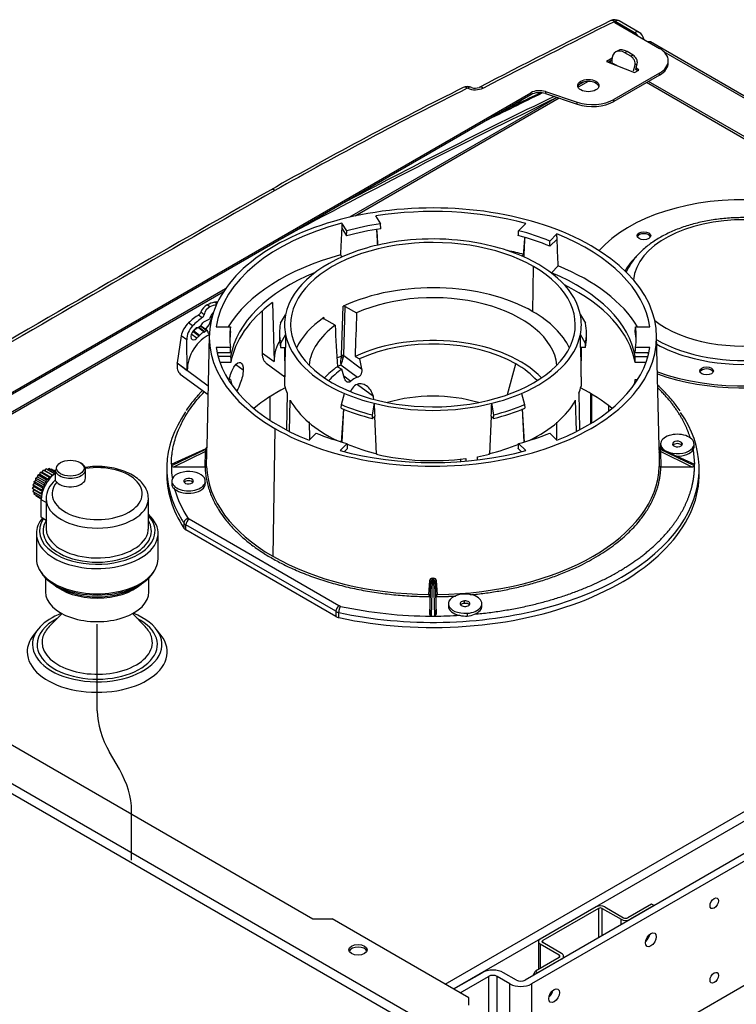
# Model space of a CAD drawing. Units: millimetres. Extents: x 89 to 652, y 101 to 557.
# Drawn here: x 418 to 465, y 227 to 292 of the extents above; entities that cross this region are included whole.
import ezdxf
from ezdxf.lldxf.tags import DXFTag

# ---------------------------------------------------------------- set-up
doc = ezdxf.new("R2010")
doc.units = ezdxf.units.MM
for name, color, linetype in [('DV1_DV1_TitleBlock', 7, 'Continuous'), ('DV3_TitleBlock', 7, 'Continuous'), ('TitleBlock', 7, 'Continuous')]:
    doc.layers.add(name, color=color, linetype=linetype)
tags = doc.linetypes.add('DASHDOT2', pattern=[12.7, 6.35, -3.175, 0, -3.175]).pattern_tags.tags
tags[10:11] = [DXFTag(74, 4), DXFTag(75, 0), DXFTag(340, '0'), DXFTag(46, 0.0), DXFTag(50, 0.0), DXFTag(44, 0.0), DXFTag(45, 0.0)]
tags[8:9] = [DXFTag(74, 4), DXFTag(75, 0), DXFTag(340, '0'), DXFTag(46, 0.0), DXFTag(50, 0.0), DXFTag(44, 0.0), DXFTag(45, 0.0)]
tags[6:7] = [DXFTag(74, 4), DXFTag(75, 0), DXFTag(340, '0'), DXFTag(46, 0.0), DXFTag(50, 0.0), DXFTag(44, 0.0), DXFTag(45, 0.0)]
tags[4:5] = [DXFTag(74, 4), DXFTag(75, 0), DXFTag(340, '0'), DXFTag(46, 0.0), DXFTag(50, 0.0), DXFTag(44, 0.0), DXFTag(45, 0.0)]

# ---------------------------------------------------------------- blocks, each defined once
blk = doc.blocks.new('SE2')
at = {"layer": 'DV3_TitleBlock', "color": 7, "linetype": 'Continuous'}
for p, q in [((63.386, 190.597), (66.321, 188.902)), ((63.391, 190.675), (63.457, 190.637)), ((63.457, 190.637), (63.457, 190.556)), ((64.694, 189.923), (63.457, 190.637)), ((64.994, 189.953), (63.691, 190.705)), ((114.675, 161.071), (65.743, 189.322)), ((63.599, 188.75), (63.458, 188.668)), ((64.199, 188.69), (64.058, 188.608)), ((64.454, 188.38), (64.058, 188.608)), ((64.595, 188.461), (64.199, 188.69)), ((64.595, 188.461), (64.454, 188.38)), ((114.475, 161.052), (66.622, 188.679)), ((63.218, 188.254), (62.856, 188.045)), ((62.856, 188.045), (64.694, 187.31)), ((63.209, 188.119), (62.99, 187.992)), ((63.104, 187.946), (63.104, 188.058)), ((63.209, 188.119), (63.209, 187.955)), ((63.209, 187.955), (63.499, 187.788)), ((64.624, 187.425), (64.727, 187.811)), ((64.869, 187.893), (64.727, 187.811)), ((64.765, 187.506), (64.869, 187.893)), ((66.907, 187.955), (66.907, 188.086)), ((66.321, 187.269), (63.337, 185.547)), ((66.321, 187.139), (63.337, 185.416)), ((64.694, 187.31), (64.977, 187.474)), ((64.885, 187.42), (64.768, 187.517)), ((64.977, 187.474), (64.797, 187.624)), ((66.321, 187.139), (66.321, 187.269)), ((61.647, 186.726), (60.981, 186.342)), ((61.336, 186.682), (61.03, 186.506)), ((102.242, 165.42), (65.472, 186.649)), ((102.242, 165.583), (65.614, 186.73)), ((8.725, 157.609), (57.873, 185.985)), ((57.873, 185.854), (8.725, 157.478)), ((57.873, 185.854), (57.873, 185.985)), ((58.839, 186.058), (60.923, 185.363)), ((58.839, 186.058), (58.839, 185.927)), ((58.839, 185.927), (60.923, 185.233)), ((59.593, 185.676), (45.949, 177.799)), ((59.741, 185.626), (46.331, 177.884)), ((60.923, 185.233), (60.923, 185.363)), ((63.337, 185.416), (63.337, 185.547)), ((45.464, 177.422), (45.447, 177.087)), ((45.785, 176.912), (45.464, 177.422)), ((47.679, 177.888), (48.001, 177.378)), ((48.024, 177.051), (48.001, 177.378)), ((57.075, 176.92), (57.545, 177.39)), ((45.447, 177.087), (45.769, 176.577)), ((45.769, 176.577), (45.785, 176.912)), ((59.587, 176.709), (59.117, 176.239)), ((59.131, 175.902), (59.601, 176.372)), ((57.294, 175.249), (57.404, 175.359)), ((45.359, 175.325), (45.448, 175.184)), ((58.013, 171.597), (58.057, 174.562)), ((59.225, 174.155), (59.673, 174.602)), ((37.809, 173.099), (9.116, 156.533)), ((37.661, 172.878), (9.202, 156.447)), ((37.236, 172.104), (37.078, 172.221)), ((40.89, 172.197), (41, 168.319)), ((36.407, 171.392), (36.183, 171.558)), ((36.789, 171.913), (36.607, 172.047)), ((40.243, 168.879), (40.248, 171.632)), ((45.441, 168.729), (45.549, 171.95)), ((45.577, 168.723), (45.684, 171.946)), ((45.684, 171.946), (46.425, 171.518)), ((35.649, 170.663), (35.383, 170.86)), ((36.047, 171.385), (36.288, 171.207)), ((36.787, 170.849), (36.935, 171.292)), ((36.825, 170.82), (36.787, 170.849)), ((41.421, 170.843), (41.756, 171.394)), ((44.263, 171.207), (44.267, 171.131)), ((45.01, 170.702), (44.269, 171.129)), ((61.131, 171.394), (61.466, 170.843)), ((35.689, 170.304), (36.086, 170.01)), ((36.108, 170.035), (35.713, 170.327)), ((36.032, 170.548), (36.421, 170.261)), ((36.445, 170.27), (36.056, 170.558)), ((36.574, 170.338), (36.184, 170.627)), ((36.622, 170.337), (36.228, 170.629)), ((37.199, 170.607), (38.139, 170.607)), ((64.748, 170.607), (65.689, 170.607)), ((34.9, 170.02), (34.642, 168.224)), ((35.266, 169.749), (34.9, 170.02)), ((35.301, 167.737), (35.266, 169.749)), ((35.917, 169.85), (35.563, 170.112)), ((36.745, 170.032), (36.588, 162.704)), ((41.354, 170.172), (41.354, 169.927)), ((41.756, 170.093), (41.421, 169.5)), ((61.466, 169.5), (61.131, 170.093)), ((61.534, 169.927), (61.534, 170.172)), ((66.299, 162.704), (66.142, 170.032)), ((38.139, 169.246), (37.199, 169.246)), ((37.259, 168.907), (38.148, 168.907)), ((41.423, 169.246), (41.745, 169.246)), ((41.68, 169.246), (41.7, 167.45)), ((41.712, 166.706), (41.745, 169.246)), ((61.143, 169.246), (61.175, 166.706)), ((61.464, 169.246), (61.143, 169.246)), ((61.188, 167.45), (61.207, 169.246)), ((64.74, 168.907), (65.628, 168.907)), ((65.689, 169.246), (64.748, 169.246)), ((38.149, 168.642), (37.324, 168.642)), ((38.161, 168.249), (37.449, 168.249)), ((40.243, 168.879), (41, 168.319)), ((45.424, 168.633), (45.441, 168.729)), ((45.55, 168.598), (45.577, 168.722)), ((45.577, 168.722), (46.754, 167.843)), ((46.327, 168.653), (46.611, 168.489)), ((46.611, 168.489), (46.754, 167.843)), ((65.439, 168.249), (64.727, 168.249)), ((64.738, 168.642), (65.563, 168.642)), ((36.674, 166.7), (34.639, 168.204)), ((34.642, 168.224), (35.301, 167.737)), ((38.494, 168.126), (38.972, 167.768)), ((40.485, 168.223), (41.719, 167.31)), ((45.164, 167.982), (45.449, 167.818)), ((45.396, 168.1), (46.489, 167.285)), ((45.64, 167.2), (45.449, 167.818)), ((56.348, 166.145), (56.888, 168.171)), ((34.842, 167.492), (36.662, 166.146)), ((38.149, 167.129), (37.996, 167.129)), ((45.585, 167.379), (46.056, 167.035)), ((64.738, 167.129), (64.891, 167.129)), ((46.484, 166.821), (47.528, 166.036)), ((40.751, 164.45), (40.751, 166.024)), ((41.859, 166.235), (41.822, 163.848)), ((42.012, 163.732), (42.068, 165.786)), ((45.425, 165.496), (45.624, 166.225)), ((57.263, 166.225), (57.462, 165.496)), ((60.874, 163.774), (60.819, 165.786)), ((61.028, 166.235), (61.065, 163.867)), ((61.804, 166.229), (61.804, 164.242)), ((61.866, 166.192), (61.866, 164.279)), ((45.412, 165.257), (45.425, 165.496)), ((45.56, 165.204), (45.421, 162.997)), ((45.563, 165.203), (45.46, 163.037)), ((47.576, 165.574), (47.44, 164.825)), ((55.448, 164.825), (55.312, 165.574)), ((57.427, 163.037), (57.324, 165.206)), ((57.467, 162.997), (57.327, 165.207)), ((57.462, 165.496), (57.475, 165.257)), ((62.997, 165.068), (62.997, 165.418)), ((47.44, 164.825), (47.454, 164.576)), ((47.454, 164.576), (47.615, 164.737)), ((47.735, 162.226), (47.615, 164.737)), ((55.272, 164.737), (55.152, 162.226)), ((55.433, 164.576), (55.272, 164.737)), ((55.433, 164.576), (55.448, 164.825)), ((41.049, 163.926), (40.923, 155.523)), ((43.319, 164.355), (43.335, 163.242)), ((59.568, 164.339), (59.552, 163.242)), ((43.3, 163.145), (43.77, 163.615)), ((59.117, 163.615), (59.587, 163.145)), ((36.538, 162.572), (34.254, 161.455)), ((34.256, 161.577), (36.538, 162.613)), ((45.812, 162.934), (45.342, 162.464)), ((45.46, 163.037), (45.457, 163.033)), ((45.62, 162.39), (45.835, 162.606)), ((57.052, 162.606), (57.268, 162.39)), ((57.545, 162.464), (57.075, 162.934)), ((57.431, 163.033), (57.427, 163.037)), ((66.349, 162.613), (68.631, 161.577)), ((68.633, 161.455), (66.349, 162.572)), ((66.405, 162.909), (66.402, 162.746)), ((66.411, 162.655), (66.414, 162.818)), ((67.82, 162.925), (67.821, 162.881)), ((68.547, 162.528), (68.633, 161.584)), ((68.609, 162.732), (68.605, 162.909)), ((36.486, 162.398), (34.447, 161.401)), ((36.467, 161.401), (36.486, 162.398)), ((36.568, 161.428), (36.586, 162.345)), ((53.28, 161.75), (53.277, 161.925)), ((53.595, 161.944), (53.599, 161.778)), ((54.37, 161.885), (54.372, 162.064)), ((66.301, 162.345), (66.319, 161.428)), ((66.401, 162.398), (66.42, 161.401)), ((68.44, 161.401), (66.401, 162.398)), ((25.763, 161.055), (25.846, 161.19)), ((25.846, 161.19), (26.412, 160.864)), ((26.412, 160.864), (25.846, 161.19)), ((25.846, 161.19), (25.929, 161.151)), ((25.929, 161.151), (26.029, 161.268)), ((25.929, 161.151), (26.463, 160.842)), ((26.029, 161.268), (26.586, 160.947)), ((26.586, 160.947), (26.029, 161.268)), ((26.118, 161.217), (26.2, 161.285)), ((26.2, 161.285), (26.614, 161.046)), ((26.614, 161.046), (26.2, 161.285)), ((26.31, 161.221), (26.346, 161.24)), ((26.346, 161.24), (26.614, 161.085)), ((26.614, 161.085), (26.346, 161.24)), ((26.614, 161.231), (26.614, 160.518)), ((28.614, 160.66), (28.614, 161.231)), ((33.952, 161.401), (33.945, 161.07)), ((34.447, 161.401), (36.467, 161.401)), ((66.42, 161.401), (68.44, 161.401)), ((68.942, 161.07), (68.935, 161.401)), ((25.234, 160.429), (25.341, 160.53)), ((25.341, 160.53), (25.346, 160.663)), ((25.341, 160.53), (25.907, 160.203)), ((25.346, 160.663), (25.459, 160.733)), ((25.346, 160.663), (25.912, 160.336)), ((25.912, 160.336), (25.346, 160.663)), ((25.459, 160.733), (25.492, 160.877)), ((25.459, 160.733), (26.024, 160.407)), ((25.492, 160.877), (25.602, 160.912)), ((25.492, 160.877), (26.058, 160.55)), ((26.058, 160.55), (25.492, 160.877)), ((25.602, 160.912), (25.663, 161.057)), ((25.602, 160.912), (26.168, 160.586)), ((25.663, 161.057), (26.229, 160.73)), ((26.229, 160.73), (25.663, 161.057)), ((25.663, 161.057), (25.763, 161.055)), ((25.763, 161.055), (26.329, 160.728)), ((26.024, 160.407), (26.058, 160.55)), ((26.058, 160.55), (26.168, 160.586)), ((26.168, 160.586), (26.229, 160.73)), ((26.229, 160.73), (26.329, 160.728)), ((26.329, 160.728), (26.412, 160.864)), ((26.412, 160.864), (26.46, 160.84)), ((35.698, 160.44), (35.697, 160.483)), ((52.249, 127.412), (109.525, 160.48)), ((25.139, 159.966), (25.215, 160.106)), ((25.215, 159.914), (25.139, 159.966)), ((25.139, 159.966), (25.705, 159.639)), ((25.705, 159.639), (25.139, 159.966)), ((25.163, 160.191), (25.258, 160.316)), ((25.215, 160.106), (25.163, 160.191)), ((25.163, 160.191), (25.729, 159.864)), ((25.729, 159.864), (25.163, 160.191)), ((25.163, 159.768), (25.215, 159.914)), ((25.215, 160.106), (25.781, 159.779)), ((25.215, 159.914), (25.749, 159.606)), ((25.258, 160.316), (25.234, 160.429)), ((25.234, 160.429), (25.799, 160.102)), ((25.799, 160.102), (25.234, 160.429)), ((25.258, 160.316), (25.824, 159.989)), ((25.729, 159.864), (25.824, 159.989)), ((25.781, 159.779), (25.729, 159.864)), ((25.799, 160.102), (25.907, 160.203)), ((25.824, 159.989), (25.799, 160.102)), ((25.907, 160.203), (25.912, 160.336)), ((25.912, 160.336), (26.024, 160.407)), ((34.282, 160.467), (34.279, 160.291)), ((34.292, 160.376), (34.288, 160.195)), ((36.486, 160.304), (36.482, 160.467)), ((110.091, 160.154), (52.815, 127.085)), ((25.163, 159.768), (25.72, 159.447)), ((25.72, 159.447), (25.163, 159.768)), ((25.234, 159.612), (25.252, 159.717)), ((25.234, 159.612), (25.708, 159.338)), ((25.708, 159.338), (25.234, 159.612)), ((25.346, 159.508), (25.344, 159.548)), ((25.346, 159.508), (25.706, 159.3)), ((25.705, 159.639), (25.781, 159.779)), ((25.749, 159.609), (25.705, 159.639)), ((26.021, 159.048), (25.705, 159.231)), ((25.705, 158.088), (25.705, 159.231)), ((26.021, 159.313), (26.021, 157.353)), ((32.741, 157.353), (32.741, 159.313)), ((25.852, 158.003), (25.705, 158.088)), ((25.852, 158.003), (26.021, 157.905)), ((45.268, 152.269), (35.426, 157.951)), ((35.077, 157.711), (35.071, 157.378)), ((35.208, 157.255), (35.214, 157.588)), ((45.052, 151.572), (35.208, 157.255)), ((45.056, 151.906), (35.214, 157.588)), ((25.381, 157.026), (25.381, 155.363)), ((33.381, 155.363), (33.381, 157.026)), ((108.379, 157.043), (57.496, 127.665)), ((108.804, 156.798), (57.92, 127.42)), ((25.981, 154.096), (25.981, 153.189)), ((32.781, 153.189), (32.781, 154.096)), ((26.594, 153.638), (26.936, 153.441)), ((31.827, 153.441), (32.169, 153.638)), ((51.207, 153.903), (51.151, 153.009)), ((51.305, 153.843), (51.244, 152.87)), ((51.244, 151.704), (51.305, 153.843)), ((51.339, 151.592), (51.408, 153.987)), ((51.479, 153.987), (51.548, 151.591)), ((51.644, 152.87), (51.582, 153.843)), ((51.582, 153.843), (51.644, 151.704)), ((51.737, 153.009), (51.68, 153.903)), ((2.469, 152.887), (51.401, 124.636)), ((6.924, 152.846), (43.552, 131.699)), ((51.244, 152.87), (51.244, 151.704)), ((51.644, 151.704), (51.644, 152.87)), ((2.186, 152.397), (51.118, 124.146)), ((52.458, 152.415), (52.455, 152.252)), ((53.516, 152.428), (53.517, 152.589)), ((54.662, 152.252), (54.658, 152.415)), ((27.068, 151.751), (26.23, 150.9)), ((32.533, 150.9), (31.695, 151.751)), ((45.056, 151.906), (45.052, 151.572)), ((45.264, 151.493), (45.268, 151.827)), ((53.702, 151.777), (53.702, 151.595)), ((25.499, 150.729), (25.182, 150.321)), ((33.581, 150.321), (33.264, 150.729)), ((57.92, 119.255), (108.804, 148.633)), ((65.812, 132.662), (64.256, 131.764)), ((65.981, 132.564), (65.812, 132.662)), ((62.163, 132.482), (58.486, 130.36)), ((62.333, 132.384), (58.656, 130.262)), ((62.333, 132.384), (62.333, 130.458)), ((62.559, 132.384), (63.803, 131.666)), ((62.559, 130.588), (62.559, 132.384)), ((62.729, 132.482), (63.973, 131.764)), ((65.981, 132.564), (64.426, 131.666)), ((43.552, 131.699), (44.825, 131.699)), ((53.805, 126.514), (44.825, 131.699)), ((63.803, 131.307), (63.803, 131.666)), ((58.369, 130.196), (58.369, 128.365)), ((58.656, 130.131), (58.656, 130.262)), ((59.9, 129.412), (58.656, 130.131)), ((58.486, 130.033), (58.486, 128.433)), ((59.731, 129.314), (58.486, 130.033)), ((59.731, 129.151), (58.175, 128.253)), ((59.9, 129.053), (58.345, 128.155)), ((59.731, 129.314), (59.731, 129.151)), ((60.029, 129.128), (60.029, 129.233)), ((52.815, 127.085), (54.668, 128.155)), ((56.93, 127.665), (56.082, 128.155)), ((58.005, 127.959), (58.175, 128.253)), ((58.175, 128.253), (58.345, 128.155)), ((53.239, 126.84), (55.092, 127.91)), ((55.092, 127.91), (55.092, 119.745)), ((56.506, 127.42), (55.658, 127.91)), ((55.658, 119.745), (55.658, 127.91)), ((56.506, 119.255), (56.506, 127.42)), ((57.92, 127.42), (57.92, 119.255)), ((53.805, 126.024), (53.805, 126.514))]:
    blk.add_line(p, q, dxfattribs=at)
at = {"layer": 'DV3_TitleBlock', "color": 7, "linetype": 'DASHDOT2'}
for p, q in [((29.381, 145.363), (29.381, 151.066)), ((30.837, 141.524), (30.189, 142.645)), ((31.644, 135.552), (31.644, 138.806))]:
    blk.add_line(p, q, dxfattribs=at)
at = {"layer": 'DV3_TitleBlock', "color": 7, "linetype": 'Continuous'}
for centre, radius, start, end in [((347.718, -381.054), 638.688, 116.461162, 117.330433), ((63.391, 190.186), 0.6, 60, 116.45088), ((64.694, 189.433), 0.6, 6.1042, 60), ((53.715, 185.711), 0.676, 67.28154, 114.98865), ((173.651, -55.162), 269.756, 116.46516, 119.51305), ((53.714, 186.249), 0.0319, 67.13097, 114.27991), ((54.222, 187.455), 1.276, 247.17759, 294.84218), ((54.223, 186.906), 0.623, 246.48759, 294.74963), ((236.239, -182.631), 409.219, 115.73634, 116.21925), ((784.087, -1132.379), 1507.911, 119.534621, 120.46538), ((45.613, 171.805), 0.158, 63.22551, 113.56477), ((43.477, 168.361), 2.478, 146.18459, 180.95433), ((45.66, 167.109), 1.543, 98.8137, 109.96927), ((46.337, 168.318), 0.966, 160.95448, 193.00332), ((50.245, 166.864), 5.004, 159.72748, 165.69706), ((44.978, 167.477), 3.279, 180.4699, 182.93361), ((46.684, 166.448), 0.86, 103.09281, 136.90719), ((57.909, 167.477), 3.279, 357.00068, 359.5301), ((46.09, 165.658), 1.487, 8.52657, 14.73941), ((35.918, 162.663), 0.627, 335.02804, 351.66204), ((36.491, 162.715), 0.0981, 290.37316, 333.67341), ((36.508, 162.688), 0.0807, 292.24014, 356.09803), ((36.507, 162.647), 0.0811, 292.4021, 356.06517), ((41.507, 162.593), 4.968, 179.76392, 180.23608), ((22.186, 162.591), 14.402, 359.02041, 359.31993), ((22.186, 162.591), 14.402, 359.31993, 0.20259), ((35.027, 162.699), 1.562, 358.85119, 359.39553), ((41.54, 162.662), 4.952, 179.76392, 180.23608), ((50.647, 174.739), 12.8, 247.76592, 257.03352), ((52.24, 174.739), 12.8, 282.96648, 292.23408), ((67.885, 162.699), 1.586, 179.78638, 180.61309), ((61.347, 162.662), 4.952, 359.76392, 0.23608), ((66.379, 162.688), 0.0806, 183.89091, 247.79322), ((80.752, 162.591), 14.454, 179.79972, 180.6794), ((66.38, 162.647), 0.081, 183.92488, 247.62982), ((80.752, 162.591), 14.454, 180.6794, 180.97768), ((66.396, 162.715), 0.0981, 206.32648, 249.62656), ((61.38, 162.593), 4.968, 359.76392, 0.23608), ((67.009, 162.675), 0.668, 188.81402, 204.42915), ((68.264, 162.725), 0.345, 325.25129, 0.95949), ((39.681, 161.471), 5.427, 180.16313, 189.09034), ((39.985, 161.517), 5.729, 179.39543, 180.60453), ((62.902, 161.517), 5.729, 359.40939, 0.60456), ((27.622, 159.28), 1.598, 129.04259, 179.80711), ((34.711, 160.284), 0.432, 179.15826, 191.77535), ((34.759, 160.335), 0.491, 196.48317, 233.94786), ((41.131, 161.843), 6.928, 195.95899, 213.56246), ((35.406, 157.941), 0.402, 214.95249, 241.41409), ((51.405, 153.887), 0.198, 88.98538, 175.31377), ((51.444, 179.815), 25.73, 269.9213, 270.0787), ((4.808, 154.092), 46.6, 359.87064, 359.99131), ((51.483, 153.887), 0.198, 4.67459, 91.02644), ((79.167, 154.083), 27.688, 179.99603, 180.19912), ((51.444, 179.804), 25.817, 269.9213, 270.0787), ((51.377, 180.163), 28.571, 257.8723, 269.92617), ((45.421, 152.562), 0.751, 240.88432, 258.24546), ((51.444, 181.363), 29.77, 269.79848, 270.20152), ((51.511, 179.812), 28.22, 270.07715, 273.42222), ((53.619, 153.436), 1.844, 256.7025, 272.5807), ((53.559, 153.142), 1.554, 275.30029, 293.50382)]:
    blk.add_arc(centre, radius, start, end, dxfattribs=at)
for centre, major_axis, ratio, start_param, end_param in [((454.671, -71.483), (-599.4, 0), 0.57735, -0.85954, -0.840367), ((63.391, 190.186), (0.267, -0.537), 0.532997, 2.390616, 3.142035), ((63.422, 190.617), (0.05, 0), 0.57735, 0.785208, 3.926991), ((63.391, 190.186), (-0.3, -0.52), 0.57735, 3.141593, 3.926991), ((64.694, 189.433), (-0.3, -0.52), 0.57735, 3.141593, 3.926991), ((64.694, 189.433), (-0.3, 0.52), 0.57735, 4.912102, 5.497787), ((65.543, 188.976), (-0.2, -0.346), 0.57735, 3.141593, 3.762806), ((64.058, 187.629), (0.6, -1.039), 0.57735, 2.356194, 3.926991), ((64.199, 187.71), (0.6, -1.039), 0.57735, 2.356194, 3.141593), ((64.454, 188.053), (0.2, -0.346), 0.57735, 0.523599, 2.356194), ((64.595, 188.135), (0.2, -0.346), 0.57735, 0.523599, 2.356194), ((64.907, 188.086), (-2, 0), 0.57735, 2.356194, 3.926991), ((63.492, 188.119), (0.2, 0.346), 0.57735, -3.926991, -3.756151), ((64.907, 187.955), (-2, 0), 0.57735, 2.356194, 3.141593), ((53.726, 185.788), (-0.25, -0.546), 0.507119, 3.13722, 3.875634), ((54.758, 185.806), (0.276, -0.533), 0.544758, 2.382208, 3.145719), ((61.654, 186.322), (-0.7, 0), 0.57735, 3.303929, 6.120849), ((338.351, -6.072), (-433.808, 0), 0.57735, -0.877892, -0.877372), ((229.25, 68.85), (-268.673, 0), 0.57735, -0.858739, -0.794776), ((338.351, -6.072), (-433.808, 0), 0.57735, -0.872351, -0.829406), ((338.351, -6.072), (-434.598, 0), 0.57735, -0.871627, -0.860037), ((58.439, 185.658), (-0.8, 0), 0.57735, 4.18879, 5.497787), ((58.439, 185.527), (0.8, 0), 0.57735, 1.047198, 2.356194), ((338.351, -6.235), (-433.808, 0), 0.57735, -0.872758, -0.817247), ((61.923, 186.363), (2, 0), 0.57735, 4.18879, 5.497787), ((61.923, 186.233), (2, 0), 0.57735, 4.18879, 5.497787), ((1161.071, -479.323), (-1599, 0), 0.57735, -0.794776, -0.776021), ((51.444, 169.927), (14.7, 0), 0.57735, 0.785398, 3.926991), ((41.059, 179.069), (0.296, -0.522), 0.571911, 2.360839, 3.141828), ((71.808, 172.833), (-10.6, 0), 0.57735, 1.01256, 5.812352), ((51.444, 169.927), (14.294, 0), 0.57735, 1.129778, 1.837282), ((51.444, 169.927), (-14.294, 0), 0.57735, 5.144035, 6.200605), ((51.444, 169.927), (-13.357, 0), 0.57735, 4.973069, 5.149841), ((71.808, 173.487), (7.19, 0), 0.57735, 0, 3.094499), ((51.444, 170.743), (9.353, 0), 0.57735, 0.785398, 3.926991), ((56.614, 275.097), (-15.349, -260.755), 0.022271, -1.184147, -1.176845), ((51.444, 169.6), (-13.35, 0), 0.57735, 4.971446, 5.151464), ((56.332, 108.272), (-14.842, 240.398), 0.018841, 1.279679, 1.28419), ((46.274, 272.925), (15.697, -254.236), 0.018841, -1.185094, -1.180689), ((51.444, 169.927), (13.357, 0), 0.57735, 0.958811, 1.135584), ((51.444, 169.927), (14.294, 0), 0.57735, 0.082581, 0.964617), ((65.303, 176.459), (0.45, 0), 0.57735, 0.254143, 2.88745), ((51.444, 170.743), (-9.753, 0), 0.57735, 4.945678, 5.177231), ((51.444, 170.743), (-9.753, 0), 0.57735, 4.304567, 4.945678), ((51.444, 169.6), (13.35, 0), 0.57735, 0.957188, 1.137207), ((56.208, 272.423), (-14.551, -252.708), 0.028962, 1.178233, 1.183011), ((46.938, 108.747), (13.759, 238.954), 0.028962, -1.287365, -1.281772), ((46.679, 275.6), (14.082, -262.241), 0.031214, 1.173769, 1.18107), ((51.444, 169.927), (-14.7, 0), 0.57735, 0.785398, 3.926991), ((51.444, 170.743), (-9.753, 0), 0.57735, 5.177231, 6.167409), ((51.444, 170.743), (9.753, 0), 0.57735, 0.931421, 1.162974), ((51.444, 167.886), (-14.25, 0), 0.57735, 4.280854, 4.360932), ((51.444, 167.886), (-14.25, 0), 0.57735, 5.153519, 5.945984), ((51.444, 170.743), (9.753, 0), 0.57735, 0.115777, 0.931421), ((71.808, 172.833), (-8.137, 0), 0.57735, 5.739086, 5.970808), ((51.444, 167.886), (-13.359, 0), 0.57735, 5.329694, 6.18496), ((51.444, 170.743), (-9.353, 0), 0.57735, 0.785398, 3.926991), ((51.444, 167.886), (13.359, 0), 0.57735, 0.098225, 0.948972), ((51.444, 167.886), (14.25, 0), 0.57735, 0.337201, 0.955134), ((51.444, 167.804), (-9.29, 0), 0.57735, 3.926991, 5.399703), ((71.808, 173.487), (7.19, 0), 0.57735, 3.776692, 6.283185), ((51.444, 167.804), (8.159, 0), 0.57735, 0.060452, 2.233327), ((51.444, 167.477), (13.35, 0), 0.57735, 0.100262, 0.866536), ((35.912, 168.939), (2.331, 3.152), 0.49138, 0.554746, 0.733352), ((36.84, 171.551), (-0.476, -0.643), 0.49138, 3.22786, 3.696338), ((51.444, 167.477), (-13.35, 0), 0.57735, 5.624096, 6.182923), ((71.808, 172.703), (-10.6, 0), 0.57735, 1.012873, 3.141593), ((36.055, 171.528), (-0.119, -0.161), 0.49138, 0.929078, 2.093025), ((36.515, 171.635), (-0.309, -0.418), 0.49138, 3.874945, 5.234617), ((36.76, 171.454), (-0.241, -0.465), 0.59667, 3.780053, 5.139726), ((37.051, 171.209), (-0.186, -0.358), 0.59667, 4.080719, 5.098182), ((36.574, 168.449), (1.82, 3.508), 0.59667, 0.482453, 0.63846), ((53.517, 199.099), (-6.093, -140.779), 0.042663, -1.371759, -1.350961), ((51.444, 167.804), (-9.29, 0), 0.57735, 3.406302, 3.926991), ((35.518, 170.368), (-0.521, -0.704), 0.49138, 4.344576, 5.543664), ((35.912, 168.939), (2.034, 2.75), 0.49138, 0.929078, 1.202983), ((36.574, 168.449), (1.588, 3.06), 0.59667, 0.834186, 1.108091), ((36.068, 171.056), (-0.251, -0.483), 0.59667, 0.341308, 1.468787), ((36.272, 171.368), (-0.093, -0.179), 0.59667, 0.834186, 1.998133), ((36.378, 170.821), (0.0464, 0.0895), 0.59667, 0.786847, 1.468787), ((36.523, 168.42), (1.393, 2.684), 0.59667, 0.62788, 0.786847), ((36.524, 170.769), (0.238, 0.322), 0.49138, 3.906635, 5.2967), ((36.716, 171.169), (-0.0464, -0.0895), 0.59667, 0.62788, 1.956589), ((51.444, 170.172), (10.09, 0), 0.57735, 3.026042, 3.257143), ((51.444, 170.743), (9.753, 0), 0.57735, 3.025816, 3.257369), ((51.444, 167.804), (9.29, 0), 0.57735, 2.454279, 2.876883), ((51.444, 170.743), (-9.753, 0), 0.57735, 3.025816, 3.257369), ((51.444, 170.172), (-10.09, 0), 0.57735, 3.026042, 3.257143), ((71.808, 172.97), (7.939, 0), 0.57735, 3.918781, 5.918753), ((35.886, 170.096), (-0.407, -0.784), 0.59667, 4.249684, 5.448772), ((35.813, 170.105), (0.181, 0.349), 0.59667, 1.110663, 4.241877), ((35.841, 168.898), (1.314, 1.777), 0.49138, 1.080699, 1.119921), ((35.682, 170.368), (-0.0595, -0.0804), 0.49138, 1.080699, 1.260548), ((35.682, 170.368), (-0.0595, -0.0804), 0.49138, 1.260548, 1.428258), ((36.523, 168.42), (1.393, 2.684), 0.59667, 1.023248, 1.110663), ((35.866, 170.125), (0.297, 0.402), 0.49138, 0.500092, 1.428258), ((35.902, 170.457), (0.0464, 0.0895), 0.59667, 0.341308, 1.023248), ((36.066, 170.633), (-0.0595, -0.0804), 0.49138, 0.500092, 0.667803), ((36.066, 170.633), (-0.0595, -0.0804), 0.49138, 0.667803, 0.847651), ((35.841, 168.898), (1.314, 1.777), 0.49138, 0.765159, 0.847651), ((36.313, 169.795), (0.232, 0.447), 0.59667, 0.4052, 1.333367), ((36.168, 170.548), (-0.0595, -0.0804), 0.49138, 3.141595, 3.906752), ((36.443, 170.354), (-0.0464, -0.0895), 0.59667, 0.4052, 0.573004), ((36.443, 170.354), (-0.0464, -0.0895), 0.59667, 0.573004, 0.75276), ((36.503, 168.408), (1.026, 1.977), 0.59667, 0.670267, 0.75276), ((36.571, 170.251), (-0.0464, -0.0895), 0.59667, 2.365922, 3.81186), ((36.924, 170.473), (0.186, 0.358), 0.59667, 2.365922, 3.046701), ((51.444, 169.927), (13.357, 0), 0.57735, 3.053206, 3.229979), ((51.444, 169.6), (13.35, 0), 0.57735, 3.051584, 3.132752), ((51.444, 167.804), (8.159, 0), 0.57735, 2.479062, 3.081141), ((49.37, 196.705), (6.383, -133.594), 0.042639, -1.376938, -1.35614), ((51.444, 169.6), (-13.35, 0), 0.57735, 3.150434, 3.231602), ((51.444, 169.927), (-13.357, 0), 0.57735, 3.053206, 3.229979), ((36.574, 168.449), (-0.836, -1.611), 0.59667, 3.722416, 5.448772), ((36.503, 168.408), (1.026, 1.977), 0.59667, 0.985808, 1.100284), ((36.067, 170.083), (-0.0464, -0.0895), 0.59667, 0.985808, 1.165461), ((36.067, 170.083), (-0.0464, -0.0895), 0.59667, 1.165461, 1.333367), ((51.444, 169.927), (10.09, 0), 0.57735, 3.141593, 3.258712), ((51.444, 131.536), (0, 170.419), 0.058359, 1.342571, 1.347669), ((51.444, 170.743), (-9.753, 0), 0.57735, 0.115777, 0.931421), ((51.444, 165.028), (8.1, 0), 0.57735, 0.494665, 2.254561), ((51.444, 165.028), (7.7, 0), 0.57735, 0.785398, 2.249262), ((51.444, 170.743), (9.753, 0), 0.57735, 5.351764, 6.167409), ((51.443, 131.535), (0, 170.421), 0.058359, -1.347666, -1.342568), ((51.444, 169.927), (-10.09, 0), 0.57735, 3.024473, 3.141593), ((51.444, 169.927), (-14.294, 0), 0.57735, 0.082581, 0.964617), ((51.444, 167.886), (-14.25, 0), 0.57735, -0.124521, -0.111926), ((51.444, 169.927), (14.294, 0), 0.57735, 5.318568, 6.200605), ((51.444, 167.886), (14.25, 0), 0.57735, 0.111926, 0.124521), ((71.808, 172.833), (-8.137, 0), 0.57735, 0.802624, 1.101189), ((71.808, 172.833), (-8.137, 0), 0.57735, 1.101189, 2.140813), ((35.912, 168.939), (1.07, 1.447), 0.49138, 2.416906, 3.141593), ((51.444, 165.028), (8.1, 0), 0.57735, -3.825357, -3.636258), ((51.444, 165.028), (7.7, 0), 0.57735, -3.820058, -3.617273), ((51.444, 165.028), (-7.7, 0), 0.57735, 3.617273, 3.926991), ((69.427, 167.572), (0.45, 0), 0.57735, 0.254143, 2.88745), ((51.444, 167.886), (-13.359, 0), 0.57735, 0.098225, 0.14183), ((51.444, 167.886), (13.359, 0), 0.57735, -0.14183, -0.098225), ((51.444, 160.455), (14.4, 0), 0.57735, -3.972946, -3.755512), ((51.444, 167.477), (-9.823, 0), 0.57735, 0.136462, 0.220825), ((51.444, 167.477), (9.823, 0), 0.57735, -0.220825, -0.136462), ((51.444, 160.455), (-14.4, 0), 0.57735, 3.755512, 3.972946), ((51.444, 167.477), (-9.823, 0), 0.57735, 0.302774, 0.874086), ((51.444, 170.743), (-9.753, 0), 0.57735, 0.931421, 1.162974), ((51.444, 162.301), (-6.485, 0), 0.57735, 4.234268, 5.19051), ((51.444, 170.743), (9.753, 0), 0.57735, -1.162974, -0.931421), ((51.444, 167.477), (9.823, 0), 0.57735, 5.411507, 5.980411), ((51.444, 161.276), (17.493, 0), 0.57735, 2.762958, 3.48129), ((51.444, 169.927), (-10.09, 0), 0.57735, 0.930078, 1.164317), ((51.444, 170.172), (-10.09, 0), 0.57735, 0.931647, 1.162748), ((51.444, 170.743), (9.753, 0), 0.57735, 4.304567, 5.120211), ((54.486, 132.551), (-8.991, 167.445), 0.031214, 1.370599, 1.375697), ((48.401, 132.549), (8.992, 167.449), 0.031214, -1.375693, -1.370595), ((51.444, 169.927), (10.09, 0), 0.57735, 5.118868, 5.353107), ((51.444, 170.172), (10.09, 0), 0.57735, -1.162748, -0.931647), ((51.444, 161.276), (-17.493, 0), 0.57735, 2.807414, 3.51654), ((51.444, 164.701), (8.493, 0), 0.57735, 3.443791, 3.452334), ((51.444, 169.927), (-13.357, 0), 0.57735, 0.958811, 1.135584), ((51.444, 169.927), (13.357, 0), 0.57735, -1.135584, -0.958811), ((51.444, 164.701), (8.493, 0), 0.57735, -0.310741, -0.302198), ((67.505, 162.901), (1.1, 0), 0.57735, 0.130826, 3.272491), ((67.505, 162.901), (0.318, 0), 0.57735, 0.1309, 3.272492), ((51.444, 169.927), (-14.294, 0), 0.57735, 1.129778, 2.011814), ((67.505, 162.738), (1.103, 0), 0.57735, 3.12925, 3.272492), ((67.505, 162.738), (-1.103, 0), 0.57735, 0.1309, 0.236927), ((67.505, 162.901), (-1.1, 0), 0.57735, 0.130898, 3.272344), ((67.505, 162.901), (-0.318, 0), 0.57735, 0.1309, 3.272492), ((67.505, 162.738), (0.321, 0), 0.57735, 0.469254, 2.672339), ((67.505, 162.738), (-1.103, 0), 0.57735, 1.51881, 2.806408), ((51.444, 167.477), (9.823, 0), 0.57735, 4.325252, 4.933214), ((51.444, 167.477), (9.823, 0), 0.57735, -1.268023, -1.183659), ((29.381, 159.639), (-2.96, 0), 0.57735, 5.825659, 11.259696), ((27.614, 161.231), (-1, 0), 0.57735, 0, 3.141593), ((27.614, 161.231), (-1, 0), 0.57735, 3.141593, 3.926991), ((35.382, 160.459), (1.1, 0), 0.57735, 0.130898, 3.272344), ((34.456, 161.459), (-0.2, -0.003), 0.288745, 0.001906, 1.521462), ((51.444, 161.597), (-14.878, 0), 0.57735, 0.01969, 0.785398), ((51.444, 161.597), (14.878, 0), 0.57735, 4.732079, 6.263495), ((26.765, 159.843), (-0.75, -1.299), 0.57735, 4.07029, 5.497787), ((27.614, 160.66), (-1, 0), 0.57735, 0.478273, 3.141593), ((51.444, 160.945), (17.5, 0), 0.57735, 3.12925, 3.502487), ((35.382, 160.459), (-1.1, 0), 0.57735, 0.130826, 3.272491), ((35.382, 160.459), (0.318, 0), 0.57735, 0.1309, 3.272492), ((35.382, 160.459), (-0.318, 0), 0.57735, 0.1309, 3.272492), ((35.382, 160.296), (0.321, 0), 0.57735, 0.469254, 2.672339), ((51.444, 160.945), (-17.5, 0), 0.57735, 1.209902, 3.153936), ((35.382, 160.296), (-1.103, 0), 0.57735, 0.59705, 3.153936), ((29.381, 159.313), (3.36, 0), 0.57735, 3.153254, 6.283185), ((29.381, 159.313), (3.36, 0), 0.57735, 0, 0.026798), ((29.381, 157.19), (3.8, 0), 0.57735, 2.761976, 3.824233), ((29.381, 157.026), (-4, 0), 0.57735, 0, 3.715104), ((29.381, 157.026), (-4, 0), 0.57735, 5.828799, 6.283185), ((29.381, 157.19), (3.56, 0), 0.57735, 2.791126, 3.93976), ((29.381, 157.19), (-3.8, 0), 0.57735, 2.39799, 3.627586), ((51.444, 161.276), (17.493, 0), 0.57735, 3.48129, 3.502396), ((35.426, 157.706), (-0.15, -0.26), 0.57735, 3.926991, 5.480334), ((51.444, 161.276), (17.493, 0), 0.57735, 4.351585, 5.949007), ((29.381, 157.353), (3.36, 0), 0.57735, 3.141593, 3.3424), ((29.381, 157.19), (-3.56, 0), 0.57735, 2.348963, 3.478383), ((29.381, 157.353), (3.36, 0), 0.57735, 6.214556, 6.283185), ((35.632, 157.5), (-0.6, 0), 0.577312, 0.360782, 0.78522), ((29.381, 157.353), (3.36, 0), 0.57735, 3.3424, 6.214556), ((29.381, 155.363), (-4, 0), 0.57735, 0, 3.141593), ((29.381, 157.19), (3.8, 0), 0.57735, 3.824233, 5.539583), ((29.381, 157.19), (3.56, 0), 0.57735, 3.93976, 5.490556), ((51.444, 161.597), (-14.878, 0), 0.57735, 0.785398, 1.551106), ((29.381, 155.248), (-3.941, 0), 0.57735, 0.273079, 2.868513), ((29.381, 154.738), (-3.4, 0), 0.57735, 0.561277, 2.580315), ((29.381, 154.853), (-3.459, 0), 0.57735, 0.785396, 2.356197), ((29.381, 153.189), (-3.4, 0), 0.57735, 0, 3.141593), ((53.558, 152.407), (1.1, 0), 0.57735, 1.701695, 4.843141), ((53.558, 152.407), (-1.1, 0), 0.57735, 1.701622, 4.843287), ((45.268, 152.024), (0.15, 0.26), 0.57735, 0.785398, 2.338741), ((53.558, 152.244), (1.103, 0), 0.57735, 3.12925, 4.377201), ((53.558, 152.407), (0.318, 0), 0.57735, 1.701696, 4.843289), ((53.558, 152.244), (0.321, 0), 0.57735, 1.701696, 2.682703), ((53.558, 152.244), (-0.321, 0), 0.57735, 3.610846, 4.843289), ((53.558, 152.407), (-0.318, 0), 0.57735, 1.701696, 4.843289), ((53.558, 152.244), (-1.103, 0), 0.57735, 2.167712, 3.153936), ((29.381, 149.727), (-4.254, 0), 0.57735, 5.298776, 6.283185), ((29.381, 149.727), (-4.254, 0), 0.57735, 0, 4.126002), ((29.381, 149.727), (-3.952, 0), 0.57735, 5.440081, 6.283185), ((29.381, 149.727), (-3.952, 0), 0.57735, 0, 3.984697), ((45.476, 151.817), (-0.6, 0), 0.577388, 0.785286, 1.209724), ((51.543, 151.709), (-0.018, 0.114), 0.861156, 3.015107, 4.534652), ((29.381, 149.866), (-3.625, 0), 0.57735, 5.766305, 6.10254), ((29.381, 149.866), (-3.625, 0), 0.57735, 3.330004, 3.658473), ((29.381, 149.237), (-4.6, 0), 0.57735, 5.862651, 6.283185), ((29.381, 149.237), (-4.6, 0), 0.57735, 0, 3.562127), ((29.381, 149.866), (-3.625, 0), 0.57735, 0, 3.330004), ((29.381, 149.866), (-3.625, 0), 0.57735, 6.10254, 6.283185), ((62.446, 132.319), (0.4, 0), 0.57735, 0.785398, 2.356194), ((62.446, 132.319), (0.16, 0), 0.57735, 0.785398, 2.356194), ((64.115, 131.846), (-0.44, 0), 0.57735, 0.785398, 2.356194), ((64.115, 131.846), (-0.2, 0), 0.57735, 0.785398, 2.356194), ((58.769, 130.196), (0.4, 0), 0.57735, 2.356194, 3.926991), ((58.769, 130.196), (0.16, 0), 0.57735, 2.356194, 3.926991), ((65.345, 130.564), (-0.25, -0.433), 0.57735, 1.013198, 2.128395), ((46.522, 129.494), (-0.6, 0), 0.57735, 3.379534, 6.045244), ((59.589, 129.233), (-0.2, 0), 0.57735, 2.356194, 3.926991), ((59.589, 129.233), (-0.44, 0), 0.57735, 2.356194, 3.926991), ((55.375, 127.747), (1, 0), 0.57735, 0.785398, 2.356194), ((55.375, 127.747), (0.4, 0), 0.57735, 0.785398, 2.356194), ((57.213, 127.828), (-0.4, 0), 0.57735, 0.785398, 2.356194), ((57.213, 127.828), (-1, 0), 0.57735, 0.785398, 2.356194), ((58.981, 126.889), (-0.25, -0.433), 0.57735, 1.013198, 2.128395)]:
    blk.add_ellipse(centre, major_axis=major_axis, ratio=ratio, start_param=start_param, end_param=end_param, dxfattribs=at)
for centre, major_axis in [((61.654, 186.453), (-0.7, 0)), ((65.303, 176.589), (-0.45, 0)), ((69.427, 167.703), (-0.45, 0)), ((27.614, 161.313), (0.9, 0)), ((69.927, 132.719), (-0.195, -0.338)), ((65.769, 130.319), (-0.25, -0.433)), ((46.522, 129.657), (-0.6, 0)), ((69.927, 127.82), (-0.195, -0.338)), ((59.405, 126.645), (-0.25, -0.433))]:
    blk.add_ellipse(centre, major_axis=major_axis, ratio=0.57735, dxfattribs=at)
at = {"layer": 'DV3_TitleBlock', "color": 7, "linetype": 'DASHDOT2'}
for centre, start_param, end_param in [((32.139, 143.771), 3.926991, 4.712389), ((28.887, 140.398), 0.785398, 1.570796)]:
    blk.add_ellipse(centre, major_axis=(1.95, -3.377), ratio=0.57735, start_param=start_param, end_param=end_param, dxfattribs=at)
at = {"layer": 'DV3_TitleBlock', "color": 7, "linetype": 'Continuous'}
for points, degree, knots in [([(53.701, 186.278), (53.65, 186.312), (53.598, 186.334), (53.508, 186.347), (53.467, 186.342), (53.433, 186.325)], 3, [0, 0, 0, 0, 0.521994, 0.521994, 1, 1, 1, 1]), ([(77.272, 176.46), (77.13, 176.539), (76.779, 176.733), (76.086, 177.038), (75.229, 177.324), (74.315, 177.546), (73.366, 177.697), (72.395, 177.776), (71.415, 177.784), (70.441, 177.718), (69.487, 177.581), (68.567, 177.374), (67.692, 177.099), (66.877, 176.757), (66.134, 176.352), (65.474, 175.888), (64.91, 175.367), (64.46, 174.804), (64.223, 174.385), (64.138, 174.179), (64.136, 174.175)], 3, [0, 0, 0, 0, 0.032266, 0.092802, 0.153234, 0.213539, 0.273723, 0.333822, 0.393883, 0.453961, 0.514094, 0.574339, 0.63475, 0.695379, 0.75625, 0.817334, 0.878425, 0.939096, 0.998778, 1, 1, 1, 1]), ([(44.263, 171.207), (44.259, 171.204), (44.252, 171.198), (44.245, 171.189), (44.241, 171.181), (44.24, 171.173), (44.24, 171.165), (44.242, 171.157), (44.247, 171.149), (44.253, 171.142), (44.26, 171.135), (44.266, 171.131), (44.269, 171.129)], 3, [0, 0, 0, 0, 0.124278, 0.248821, 0.342778, 0.436667, 0.530514, 0.624377, 0.718305, 0.812295, 0.906259, 1, 1, 1, 1]), ([(38.044, 167.13), (38.055, 167.171), (38.065, 167.213), (38.161, 167.556), (38.28, 167.837), (38.542, 168.21), (38.688, 168.302), (38.908, 168.211), (38.976, 168.028), (38.972, 167.768)], 3, [0, 0, 0, 0, 0.042747, 0.042747, 0.361831, 0.361831, 0.680916, 0.680916, 1, 1, 1, 1]), ([(40.486, 168.222), (40.458, 168.243), (40.432, 168.267), (40.391, 168.316), (40.374, 168.34), (40.343, 168.391), (40.329, 168.419), (40.292, 168.506), (40.274, 168.572), (40.249, 168.717), (40.243, 168.796), (40.243, 168.879)], 3, [0, 0, 0, 0, 0.176858, 0.176858, 0.314049, 0.314049, 0.451239, 0.451239, 0.725619, 0.725619, 1, 1, 1, 1]), ([(38.972, 167.768), (38.967, 167.509), (38.894, 167.188), (38.718, 166.712), (38.639, 166.541), (38.557, 166.394)], 3, [0, 0, 0, 0, 0.619704, 0.619704, 1, 1, 1, 1]), ([(45.163, 168.004), (45.205, 168.028), (45.282, 168.066), (45.361, 168.091), (45.396, 168.1)], 3, [0, 0, 0, 0, 0.558452, 1, 1, 1, 1]), ([(46.754, 167.843), (46.76, 167.815), (46.764, 167.786), (46.768, 167.728), (46.767, 167.698), (46.762, 167.639), (46.757, 167.609), (46.742, 167.551), (46.732, 167.523), (46.707, 167.469), (46.693, 167.443), (46.66, 167.396), (46.641, 167.375), (46.601, 167.338), (46.58, 167.323), (46.535, 167.299), (46.512, 167.29), (46.489, 167.285)], 3, [0, 0, 0, 0, 0.125, 0.125, 0.25, 0.25, 0.375, 0.375, 0.5, 0.5, 0.625, 0.625, 0.75, 0.75, 0.875, 0.875, 1, 1, 1, 1]), ([(46.056, 167.035), (46.038, 167.016), (46.019, 167), (45.978, 166.975), (45.957, 166.966), (45.915, 166.955), (45.894, 166.954), (45.852, 166.957), (45.832, 166.963), (45.793, 166.98), (45.774, 166.992), (45.74, 167.022), (45.723, 167.039), (45.68, 167.098), (45.657, 167.147), (45.64, 167.2)], 3, [0, 0, 0, 0, 0.125, 0.125, 0.25, 0.25, 0.375, 0.375, 0.5, 0.5, 0.625, 0.625, 0.75, 0.75, 1, 1, 1, 1]), ([(34.256, 161.578), (34.254, 161.595), (34.25, 161.628), (34.254, 161.698), (34.257, 161.797), (34.266, 161.941), (34.282, 162.135), (34.316, 162.398), (34.38, 162.756), (34.49, 163.193), (34.665, 163.705), (34.933, 164.314), (35.369, 165.077), (35.888, 165.767), (36.282, 166.199), (36.402, 166.325)], 3, [0, 0, 0, 0, 0.010131, 0.020322, 0.042505, 0.069919, 0.107495, 0.159895, 0.229659, 0.324981, 0.42712, 0.545582, 0.704765, 0.913284, 1, 1, 1, 1]), ([(36.303, 166.407), (36.217, 166.32), (35.922, 166.012), (35.542, 165.571), (35.32, 165.239), (35.232, 165.108)], 3, [0, 0, 0, 0, 0.209884, 0.733894, 1, 1, 1, 1]), ([(47.528, 166.036), (47.49, 166.181), (47.431, 166.312), (47.279, 166.545), (47.186, 166.644), (46.974, 166.794), (46.856, 166.843), (46.61, 166.87), (46.486, 166.845), (46.261, 166.718), (46.163, 166.615), (46.067, 166.454), (46.049, 166.419), (46.032, 166.382)], 3, [0, 0, 0, 0, 0.189732, 0.189732, 0.379465, 0.379465, 0.569197, 0.569197, 0.758929, 0.758929, 0.948662, 0.948662, 1, 1, 1, 1]), ([(67.687, 165.074), (67.511, 165.322), (67.196, 165.759), (66.676, 166.325), (66.333, 166.655), (66.223, 166.756)], 3, [0, 0, 0, 0, 0.386977, 0.808943, 1, 1, 1, 1]), ([(68.358, 163.296), (67.846, 164.925), (66.439, 166.373), (66.338, 166.477), (66.233, 166.579)], 2, [0, 0, 0, 0.932925, 0.932925, 1, 1, 1]), ([(66.368, 162.616), (66.366, 162.619), (66.361, 162.624), (66.355, 162.627), (66.351, 162.625), (66.35, 162.62), (66.349, 162.615), (66.349, 162.613)], 3, [0, 0, 0, 0, 0.250034, 0.499755, 0.749887, 0.874409, 1, 1, 1, 1]), ([(36.586, 162.345), (36.586, 162.358), (36.575, 162.372), (36.538, 162.392), (36.512, 162.398), (36.486, 162.398)], 3, [0, 0, 0, 0, 0.5, 0.5, 1, 1, 1, 1]), ([(32.725, 159.377), (32.726, 159.441), (32.728, 159.623), (32.607, 159.952), (32.375, 160.314), (32.035, 160.643), (31.599, 160.926), (31.079, 161.155), (30.497, 161.319), (29.875, 161.412), (29.235, 161.432), (28.804, 161.395), (28.582, 161.363), (28.569, 161.361)], 3, [0, 0, 0, 0, 0.042337, 0.140851, 0.240191, 0.343239, 0.450073, 0.558849, 0.667767, 0.776365, 0.88475, 0.993181, 1, 1, 1, 1]), ([(36.568, 161.428), (36.568, 161.427), (36.567, 161.424), (36.564, 161.421), (36.559, 161.417), (36.552, 161.414), (36.543, 161.411), (36.532, 161.408), (36.519, 161.405), (36.504, 161.403), (36.486, 161.401), (36.473, 161.401), (36.467, 161.401)], 3, [0, 0, 0, 0, 0.097865, 0.197331, 0.297638, 0.398089, 0.498154, 0.597575, 0.69649, 0.795558, 0.896072, 1, 1, 1, 1]), ([(54.178, 151.717), (57.192, 151.997), (59.854, 152.859), (62.515, 153.721), (64.5, 155.059), (66.485, 156.396), (67.551, 158.046), (68.08, 158.864), (68.354, 159.724), (68.49, 160.152), (68.561, 160.586), (68.596, 160.803), (68.615, 161.021), (68.642, 161.337), (68.634, 161.458)], 2, [0, 0, 0, 0.25, 0.25, 0.5, 0.5, 0.75, 0.75, 0.875, 0.875, 0.9375, 0.9375, 0.96875, 0.96875, 1, 1, 1]), ([(66.42, 161.401), (66.416, 161.401), (66.407, 161.401), (66.395, 161.402), (66.384, 161.403), (66.373, 161.404), (66.364, 161.406), (66.355, 161.408), (66.348, 161.41), (66.341, 161.412), (66.335, 161.414), (66.33, 161.416), (66.326, 161.418), (66.323, 161.421), (66.321, 161.423), (66.319, 161.425), (66.319, 161.427), (66.319, 161.428)], 3, [0, 0, 0, 0, 0.069833, 0.137795, 0.204568, 0.270703, 0.336615, 0.40259, 0.468793, 0.535287, 0.602047, 0.668982, 0.735942, 0.802741, 0.869168, 0.934995, 1, 1, 1, 1]), ([(68.44, 161.401), (68.446, 161.401), (68.455, 161.402), (68.475, 161.402), (68.507, 161.404), (68.545, 161.41), (68.581, 161.418), (68.605, 161.428), (68.622, 161.438), (68.629, 161.447), (68.632, 161.452), (68.633, 161.454), (68.634, 161.458)], 3, [0, 0, 0, 0, 0.071288, 0.125044, 0.250076, 0.49981, 0.624866, 0.749709, 0.874828, 0.93706, 0.962853, 1, 1, 1, 1]), ([(26.726, 160.394), (26.702, 160.421), (26.681, 160.444), (26.649, 160.481), (26.637, 160.495), (26.62, 160.516), (26.616, 160.523), (26.614, 160.525), (26.614, 160.525), (26.614, 160.525)], 3, [0, 0, 0, 0, 0.316965, 0.316965, 0.63393, 0.63393, 0.950895, 0.950895, 1, 1, 1, 1]), ([(35.426, 157.951), (35.425, 157.952), (35.416, 157.957), (35.403, 157.966), (35.387, 157.979), (35.373, 157.992), (35.364, 158.004), (35.359, 158.011), (35.358, 158.013)], 3, [0, 0, 0, 0, 0.055896, 0.270489, 0.484469, 0.698449, 0.913042, 1, 1, 1, 1]), ([(51.408, 153.987), (51.406, 153.987), (51.402, 153.987), (51.394, 153.986), (51.38, 153.982), (51.362, 153.971), (51.345, 153.954), (51.331, 153.935), (51.32, 153.913), (51.313, 153.892), (51.308, 153.868), (51.306, 153.852), (51.305, 153.843)], 3, [0, 0, 0, 0, 0.03132, 0.062554, 0.125097, 0.249801, 0.374658, 0.49959, 0.617012, 0.749892, 0.85071, 1, 1, 1, 1]), ([(51.582, 153.843), (51.582, 153.847), (51.581, 153.855), (51.579, 153.871), (51.573, 153.898), (51.561, 153.928), (51.543, 153.954), (51.525, 153.971), (51.507, 153.982), (51.491, 153.986), (51.483, 153.987), (51.479, 153.987)], 3, [0, 0, 0, 0, 0.070423, 0.125092, 0.250161, 0.499747, 0.624827, 0.749751, 0.87488, 0.937173, 1, 1, 1, 1]), ([(51.68, 153.903), (51.654, 153.902), (51.629, 153.895), (51.592, 153.872), (51.582, 153.857), (51.582, 153.843)], 3, [0, 0, 0, 0, 0.5, 0.5, 1, 1, 1, 1]), ([(51.244, 152.87), (51.243, 152.873), (51.243, 152.878), (51.24, 152.887), (51.237, 152.897), (51.233, 152.907), (51.227, 152.917), (51.221, 152.927), (51.215, 152.937), (51.208, 152.947), (51.2, 152.957), (51.192, 152.967), (51.184, 152.976), (51.176, 152.985), (51.167, 152.993), (51.159, 153.001), (51.153, 153.006), (51.151, 153.009)], 3, [0, 0, 0, 0, 0.069833, 0.137794, 0.204567, 0.270702, 0.336614, 0.402589, 0.468792, 0.535286, 0.602047, 0.668982, 0.735942, 0.802741, 0.869168, 0.934995, 1, 1, 1, 1]), ([(51.737, 153.009), (51.732, 153.005), (51.724, 152.997), (51.712, 152.985), (51.699, 152.971), (51.687, 152.957), (51.676, 152.942), (51.666, 152.927), (51.657, 152.912), (51.65, 152.896), (51.645, 152.882), (51.644, 152.874), (51.644, 152.87)], 3, [0, 0, 0, 0, 0.097865, 0.197331, 0.297638, 0.398089, 0.498154, 0.597575, 0.69649, 0.795558, 0.896072, 1, 1, 1, 1]), ([(45.374, 152.23), (45.371, 152.23), (45.359, 152.233), (45.339, 152.239), (45.315, 152.247), (45.293, 152.256), (45.278, 152.264), (45.27, 152.268), (45.268, 152.269)], 3, [0, 0, 0, 0, 0.086958, 0.301551, 0.515531, 0.729511, 0.944104, 1, 1, 1, 1]), ([(51.244, 151.704), (51.244, 151.698), (51.244, 151.687), (51.249, 151.665), (51.258, 151.643), (51.273, 151.623), (51.286, 151.611), (51.3, 151.603), (51.312, 151.598), (51.325, 151.595), (51.334, 151.592), (51.34, 151.592)], 3, [0, 0, 0, 0, 0.124883, 0.249773, 0.499169, 0.624173, 0.750083, 0.812492, 0.874977, 0.937462, 1, 1, 1, 1])]:
    blk.add_open_spline(points, degree=degree, knots=knots, dxfattribs=at)
for points in [[(57.052, 176.595), (57.064, 176.757), (57.075, 176.92)], [(59.601, 176.372), (59.594, 176.54), (59.587, 176.709)], [(59.131, 175.902), (59.124, 176.07), (59.117, 176.239)], [(38.148, 170.293), (38.143, 170.45), (38.139, 170.607)], [(64.74, 170.293), (64.744, 170.45), (64.748, 170.607)], [(38.148, 168.907), (38.143, 169.077), (38.139, 169.246)], [(41.421, 169.5), (41.422, 169.373), (41.423, 169.246)], [(61.464, 169.246), (61.465, 169.373), (61.466, 169.5)], [(64.74, 168.907), (64.744, 169.077), (64.748, 169.246)], [(38.149, 168.642), (38.155, 168.445), (38.161, 168.249)], [(64.727, 168.249), (64.732, 168.445), (64.738, 168.642)], [(34.639, 168.204), (34.641, 168.214), (34.642, 168.224)], [(45.835, 162.606), (45.824, 162.77), (45.812, 162.934)], [(57.052, 162.606), (57.064, 162.77), (57.075, 162.934)]]:
    blk.add_open_spline(points, degree=2, dxfattribs=at)
for points, weights in [([(45.424, 168.633), (45.461, 168.634), (45.511, 168.62), (45.55, 168.598)], [1.15341074282, 0.955662028448, 0.949089075224, 1.13369188315]), ([(45.442, 168.729), (45.483, 168.747), (45.538, 168.745), (45.577, 168.722)], [1.15340519148, 0.948864936172, 0.948864936172, 1.15340519148]), ([(66.301, 162.345), (66.302, 162.375), (66.343, 162.398), (66.401, 162.398)], [1.16748646436, 0.94433669249, 0.944171301219, 1.16699029055]), ([(36.467, 161.401), (36.582, 156.443), (42.655, 152.936), (51.244, 152.87)], [1, 0.810990428579, 0.810990428579, 1]), ([(66.314, 160.481), (66.378, 160.788), (66.413, 161.096), (66.42, 161.401)], [0.960681728147, 0.97272577752, 0.985831868138, 1]), ([(53.911, 152.987), (60.738, 153.646), (65.489, 156.536), (66.314, 160.481)], [0.94628991768, 0.824278002903, 0.829075273059, 0.960681728147]), ([(35.358, 158.013), (35.195, 157.977), (35.08, 157.853), (35.077, 157.711)], [1.16737163513, 0.944209450415, 0.944209454955, 1.16737164876]), ([(51.207, 153.903), (51.265, 153.9), (51.305, 153.875), (51.305, 153.843)], [1.16748646436, 0.944336692596, 0.944171301219, 1.16699029023]), ([(51.644, 152.87), (52.079, 152.873), (52.516, 152.888), (52.954, 152.913)], [1, 0.988328554644, 0.97737782748, 0.967147818509]), ([(45.268, 151.827), (45.269, 151.97), (45.313, 152.136), (45.374, 152.23)], [1.16737164876, 0.94420945499, 0.944209450412, 1.16737163503])]:
    blk.add_rational_spline(points, weights, degree=3, dxfattribs=at)
blk = doc.blocks.new('SE6')
at = {"layer": 'DV1_DV1_TitleBlock', "color": 7}
blk.add_blockref('SE2', (393.379, 100.983), dxfattribs=at)

msp = doc.modelspace()

# ---------------------------------------------------------------- block references
at = {"layer": 'TitleBlock', "color": 7}
msp.add_blockref('SE6', (0, 0), dxfattribs=at)

doc.saveas('drawing.dxf')
